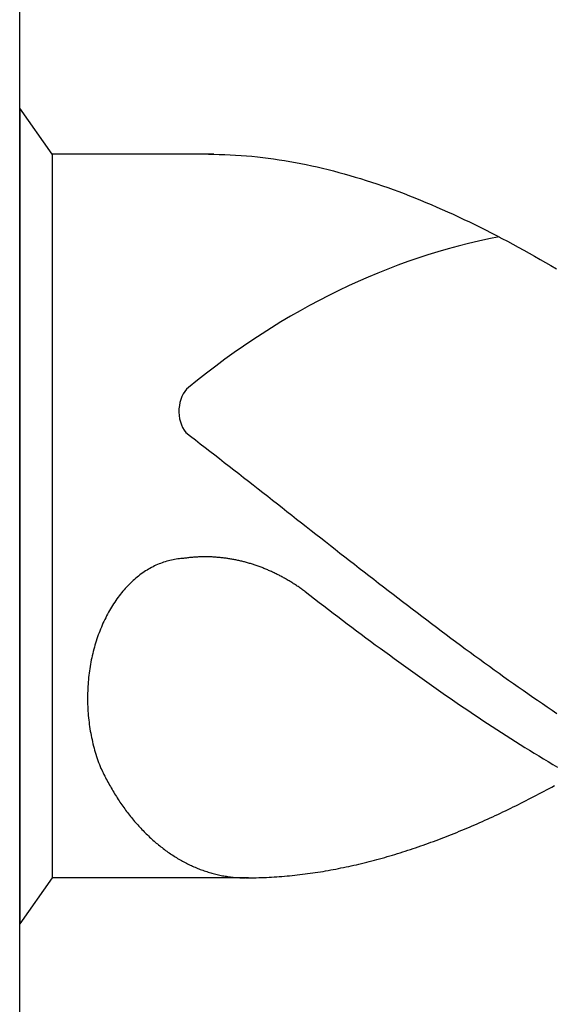
# Model space of a CAD drawing. Units: millimetres. Extents: x 0 to 594, y 0 to 420.
# Drawn here: x 26 to 29, y 374 to 378 of the extents above; entities that cross this region are included whole.
import ezdxf

# ---------------------------------------------------------------- set-up
doc = ezdxf.new("R2010")
doc.units = ezdxf.units.MM
doc.header["$LTSCALE"] = 32.67
doc.layers.add('608062429-000-00-ED1_CL', color=7, linetype='CONTINUOUS')

# ---------------------------------------------------------------- blocks, each defined once
blk = doc.blocks.new('DESIGN_DRAWING_PICTOGRAM_BL8', base_point=(72.9583, 364))
at = {"layer": '608062429-000-00-ED1_CL', "color": 7, "linetype": 'CONTINUOUS'}
for p, q in [((26, 370), (26, 382)), ((26.1534, 377.7191), (26, 377.9379)), ((26, 377.9379), (26, 374.0621)), ((26.9219, 377.7191), (26.1534, 377.7191)), ((26.1534, 377.7191), (26.1534, 374.2809)), ((26.8961, 377.7191), (26.9219, 377.7191)), ((26.9219, 377.7191), (26.9477, 377.7184)), ((26.9477, 377.7184), (26.9735, 377.7177)), ((26.9735, 377.7177), (26.9993, 377.7167)), ((26.9993, 377.7167), (27.0254, 377.7153)), ((27.0254, 377.7153), (27.0512, 377.7136)), ((27.0512, 377.7136), (27.077, 377.7115)), ((27.077, 377.7115), (27.1028, 377.7091)), ((27.1028, 377.7091), (27.1286, 377.7067)), ((27.1286, 377.7067), (27.1544, 377.7036)), ((27.1544, 377.7036), (27.1802, 377.7005)), ((27.1802, 377.7005), (27.206, 377.6968)), ((27.206, 377.6968), (27.2318, 377.693)), ((27.2318, 377.693), (27.2576, 377.6892)), ((27.2576, 377.6892), (27.2834, 377.6847)), ((27.2834, 377.6847), (27.3092, 377.6799)), ((27.3092, 377.6799), (27.3352, 377.6751)), ((27.3352, 377.6751), (27.361, 377.6699)), ((27.361, 377.6699), (27.3868, 377.6644)), ((27.3868, 377.6644), (27.4126, 377.6586)), ((27.4126, 377.6586), (27.4384, 377.6527)), ((27.4384, 377.6527), (27.4642, 377.6462)), ((27.4642, 377.6462), (27.49, 377.6397)), ((27.49, 377.6397), (27.5158, 377.6328)), ((27.5158, 377.6328), (27.5416, 377.6259)), ((27.5416, 377.6259), (27.5674, 377.6184)), ((27.5674, 377.6184), (27.5932, 377.6108)), ((27.5932, 377.6108), (27.619, 377.6032)), ((27.619, 377.6032), (27.6451, 377.595)), ((27.6451, 377.595), (27.6709, 377.5867)), ((27.6709, 377.5867), (27.6967, 377.5781)), ((27.6967, 377.5781), (27.7225, 377.5692)), ((27.7225, 377.5692), (27.7483, 377.5603)), ((27.7483, 377.5603), (27.7741, 377.551)), ((27.7741, 377.551), (27.7999, 377.5413)), ((27.7999, 377.5413), (27.8257, 377.5317)), ((27.8257, 377.5317), (27.8515, 377.5217)), ((27.8515, 377.5217), (27.8773, 377.5114)), ((27.8773, 377.5114), (27.9031, 377.5008)), ((27.9031, 377.5008), (27.9291, 377.4901)), ((27.9291, 377.4901), (27.9549, 377.4795)), ((27.9549, 377.4795), (27.9807, 377.4681)), ((27.9807, 377.4681), (28.0065, 377.4571)), ((28.0065, 377.4571), (28.0323, 377.4454)), ((28.0323, 377.4454), (28.0581, 377.4337)), ((28.0581, 377.4337), (28.0839, 377.4217)), ((28.0839, 377.4217), (28.1097, 377.4097)), ((28.1097, 377.4097), (28.1355, 377.3973)), ((28.1355, 377.3973), (28.1613, 377.3846)), ((28.1613, 377.3846), (28.1871, 377.3718)), ((28.1871, 377.3718), (28.2129, 377.3591)), ((28.2129, 377.3591), (28.2389, 377.3461)), ((28.2389, 377.3461), (28.2647, 377.3326)), ((28.2647, 377.3326), (28.2905, 377.3192)), ((28.2905, 377.3192), (28.3163, 377.3055)), ((28.3163, 377.3055), (28.3421, 377.2914)), ((28.3421, 377.2914), (28.3679, 377.2776)), ((28.3679, 377.2776), (28.3937, 377.2632)), ((28.3937, 377.2632), (28.4195, 377.2488)), ((28.4195, 377.2488), (28.4453, 377.2343)), ((28.4453, 377.2343), (28.4711, 377.2195)), ((28.4711, 377.2195), (28.4969, 377.2047)), ((28.4969, 377.2047), (28.523, 377.1896)), ((28.523, 377.1896), (28.5488, 377.1745)), ((26.7888, 376.3968), (26.8117, 376.3792)), ((26.8117, 376.3792), (26.8346, 376.3617)), ((26.8346, 376.3617), (26.8575, 376.3438)), ((26.8575, 376.3438), (26.8805, 376.3263)), ((26.8805, 376.3263), (26.9034, 376.3084)), ((26.9034, 376.3084), (26.9263, 376.2909)), ((26.9263, 376.2909), (26.9492, 376.273)), ((26.9492, 376.273), (26.9718, 376.2551)), ((26.9718, 376.2551), (26.9947, 376.2372)), ((26.9947, 376.2372), (27.0177, 376.2194)), ((27.0177, 376.2194), (27.0406, 376.2015)), ((27.0406, 376.2015), (27.0635, 376.1836)), ((27.0635, 376.1836), (27.0864, 376.1657)), ((27.0864, 376.1657), (27.1093, 376.1478)), ((27.1093, 376.1478), (27.1322, 376.13)), ((27.1322, 376.13), (27.1551, 376.1121)), ((27.1551, 376.1121), (27.178, 376.0939)), ((27.178, 376.0939), (27.2009, 376.076)), ((27.2009, 376.076), (27.2238, 376.0581)), ((27.2238, 376.0581), (27.2465, 376.0399)), ((27.2465, 376.0399), (27.2694, 376.022)), ((27.2694, 376.022), (27.2923, 376.0041)), ((27.2923, 376.0041), (27.3152, 375.9859)), ((27.3152, 375.9859), (27.3381, 375.968)), ((27.3381, 375.968), (27.361, 375.9501)), ((27.361, 375.9501), (27.3839, 375.9319)), ((27.3839, 375.9319), (27.4068, 375.914)), ((27.4068, 375.914), (27.4297, 375.8962)), ((27.4297, 375.8962), (27.4526, 375.8783)), ((27.4526, 375.8783), (27.4755, 375.8601)), ((27.4755, 375.8601), (27.4985, 375.8422)), ((27.4985, 375.8422), (27.5211, 375.8243)), ((27.5211, 375.8243), (27.544, 375.8064)), ((26.6401, 375.7628), (26.6331, 375.759)), ((26.6473, 375.7662), (26.6401, 375.7628)), ((26.6545, 375.7693), (26.6473, 375.7662)), ((26.6618, 375.7724), (26.6545, 375.7693)), ((26.669, 375.7751), (26.6618, 375.7724)), ((26.6762, 375.7779), (26.669, 375.7751)), ((26.6837, 375.7806), (26.6762, 375.7779)), ((26.6909, 375.783), (26.6837, 375.7806)), ((26.6984, 375.7851), (26.6909, 375.783)), ((26.7059, 375.7872), (26.6984, 375.7851)), ((26.7134, 375.7892), (26.7059, 375.7872)), ((26.7206, 375.791), (26.7134, 375.7892)), ((26.7283, 375.7923), (26.7206, 375.791)), ((26.7358, 375.7937), (26.7283, 375.7923)), ((26.7433, 375.7951), (26.7358, 375.7937)), ((26.7507, 375.7961), (26.7433, 375.7951)), ((26.7582, 375.7968), (26.7507, 375.7961)), ((26.7657, 375.7978), (26.7582, 375.7968)), ((26.7734, 375.7982), (26.7657, 375.7978)), ((26.778, 375.7989), (26.7734, 375.7982)), ((26.7828, 375.7996), (26.778, 375.7989)), ((26.7874, 375.8002), (26.7828, 375.7996)), ((26.792, 375.8006), (26.7874, 375.8002)), ((26.7968, 375.8013), (26.792, 375.8006)), ((26.8014, 375.802), (26.7968, 375.8013)), ((26.8062, 375.8023), (26.8014, 375.802)), ((26.8108, 375.8026), (26.8062, 375.8023)), ((26.8156, 375.8033), (26.8108, 375.8026)), ((26.8202, 375.8037), (26.8156, 375.8033)), ((26.825, 375.804), (26.8202, 375.8037)), ((26.8296, 375.8044), (26.825, 375.804)), ((26.8344, 375.8047), (26.8296, 375.8044)), ((26.839, 375.8051), (26.8344, 375.8047)), ((26.8438, 375.8051), (26.839, 375.8051)), ((26.8484, 375.8054), (26.8438, 375.8051)), ((26.853, 375.8054), (26.8484, 375.8054)), ((26.8578, 375.8057), (26.853, 375.8054)), ((26.8624, 375.8057), (26.8578, 375.8057)), ((26.8672, 375.8061), (26.8624, 375.8057)), ((26.8718, 375.8061), (26.8672, 375.8061)), ((26.8766, 375.8061), (26.8718, 375.8061)), ((26.8812, 375.8061), (26.8766, 375.8061)), ((26.886, 375.8061), (26.8812, 375.8061)), ((26.8908, 375.8061), (26.886, 375.8061)), ((26.8954, 375.8057), (26.8908, 375.8061)), ((26.9002, 375.8057), (26.8954, 375.8057)), ((26.9048, 375.8057), (26.9002, 375.8057)), ((26.9094, 375.8054), (26.9048, 375.8057)), ((26.9142, 375.8054), (26.9094, 375.8054)), ((26.9188, 375.8051), (26.9142, 375.8054)), ((26.9236, 375.8047), (26.9188, 375.8051)), ((26.9282, 375.8044), (26.9236, 375.8047)), ((26.933, 375.804), (26.9282, 375.8044)), ((26.9376, 375.8037), (26.933, 375.804)), ((26.9424, 375.8033), (26.9376, 375.8037)), ((26.947, 375.803), (26.9424, 375.8033)), ((26.9518, 375.8026), (26.947, 375.803)), ((26.9564, 375.802), (26.9518, 375.8026)), ((26.9612, 375.8016), (26.9564, 375.802)), ((26.9658, 375.8009), (26.9612, 375.8016)), ((26.9706, 375.8006), (26.9658, 375.8009)), ((26.9752, 375.7999), (26.9706, 375.8006)), ((26.9798, 375.7992), (26.9752, 375.7999)), ((26.9846, 375.7985), (26.9798, 375.7992)), ((26.9892, 375.7978), (26.9846, 375.7985)), ((26.994, 375.7971), (26.9892, 375.7978)), ((26.9986, 375.7965), (26.994, 375.7971)), ((27.0032, 375.7958), (26.9986, 375.7965)), ((27.008, 375.7947), (27.0032, 375.7958)), ((27.0126, 375.7941), (27.008, 375.7947)), ((27.0172, 375.793), (27.0126, 375.7941)), ((27.022, 375.7923), (27.0172, 375.793)), ((27.0266, 375.7913), (27.022, 375.7923)), ((27.0312, 375.7903), (27.0266, 375.7913)), ((27.036, 375.7892), (27.0312, 375.7903)), ((27.0406, 375.7882), (27.036, 375.7892)), ((27.0451, 375.7872), (27.0406, 375.7882)), ((27.0497, 375.7861), (27.0451, 375.7872)), ((27.0545, 375.7851), (27.0497, 375.7861)), ((27.0591, 375.7837), (27.0545, 375.7851)), ((27.0637, 375.7827), (27.0591, 375.7837)), ((27.0683, 375.7817), (27.0637, 375.7827)), ((27.0729, 375.7803), (27.0683, 375.7817)), ((27.0775, 375.7789), (27.0729, 375.7803)), ((27.0823, 375.7775), (27.0775, 375.7789)), ((27.0869, 375.7765), (27.0823, 375.7775)), ((27.0914, 375.7751), (27.0869, 375.7765)), ((27.096, 375.7738), (27.0914, 375.7751)), ((27.1006, 375.7724), (27.096, 375.7738)), ((27.1052, 375.7707), (27.1006, 375.7724)), ((27.1098, 375.7693), (27.1052, 375.7707)), ((27.1143, 375.7679), (27.1098, 375.7693)), ((27.1189, 375.7662), (27.1143, 375.7679)), ((27.1235, 375.7648), (27.1189, 375.7662)), ((27.1281, 375.7631), (27.1235, 375.7648)), ((27.1327, 375.7614), (27.1281, 375.7631)), ((27.1373, 375.76), (27.1327, 375.7614)), ((27.544, 375.8064), (27.5669, 375.7886)), ((27.5669, 375.7886), (27.5898, 375.7707)), ((27.5898, 375.7707), (27.6127, 375.7528)), ((26.5643, 375.715), (26.5576, 375.7098)), ((26.5709, 375.7201), (26.5643, 375.715)), ((26.5776, 375.7249), (26.5709, 375.7201)), ((26.5844, 375.7298), (26.5776, 375.7249)), ((26.5911, 375.7346), (26.5844, 375.7298)), ((26.5981, 375.739), (26.5911, 375.7346)), ((26.6049, 375.7432), (26.5981, 375.739)), ((26.6118, 375.7476), (26.6049, 375.7432)), ((26.6188, 375.7514), (26.6118, 375.7476)), ((26.6258, 375.7555), (26.6188, 375.7514)), ((26.6331, 375.759), (26.6258, 375.7555)), ((27.1416, 375.7583), (27.1373, 375.76)), ((27.1462, 375.7566), (27.1416, 375.7583)), ((27.1508, 375.7549), (27.1462, 375.7566)), ((27.1553, 375.7531), (27.1508, 375.7549)), ((27.1599, 375.7511), (27.1553, 375.7531)), ((27.1643, 375.7494), (27.1599, 375.7511)), ((27.1688, 375.7476), (27.1643, 375.7494)), ((27.1734, 375.7456), (27.1688, 375.7476)), ((27.178, 375.7439), (27.1734, 375.7456)), ((27.1823, 375.7418), (27.178, 375.7439)), ((27.1869, 375.7397), (27.1823, 375.7418)), ((27.1913, 375.7377), (27.1869, 375.7397)), ((27.1958, 375.7359), (27.1913, 375.7377)), ((27.2004, 375.7339), (27.1958, 375.7359)), ((27.2048, 375.7318), (27.2004, 375.7339)), ((27.2093, 375.7294), (27.2048, 375.7318)), ((27.2137, 375.7274), (27.2093, 375.7294)), ((27.218, 375.7253), (27.2137, 375.7274)), ((27.2226, 375.7229), (27.218, 375.7253)), ((27.2269, 375.7208), (27.2226, 375.7229)), ((27.2315, 375.7184), (27.2269, 375.7208)), ((27.2359, 375.7163), (27.2315, 375.7184)), ((27.2402, 375.7139), (27.2359, 375.7163)), ((27.6127, 375.7528), (27.6357, 375.7349)), ((27.6357, 375.7349), (27.6586, 375.7174)), ((27.6586, 375.7174), (27.6815, 375.6995)), ((26.5135, 375.6689), (26.5074, 375.6624)), ((26.5195, 375.6751), (26.5135, 375.6689)), ((26.5258, 375.6813), (26.5195, 375.6751)), ((26.532, 375.6871), (26.5258, 375.6813)), ((26.5383, 375.693), (26.532, 375.6871)), ((26.5448, 375.6988), (26.5383, 375.693)), ((26.5511, 375.7043), (26.5448, 375.6988)), ((26.5576, 375.7098), (26.5511, 375.7043)), ((27.2446, 375.7115), (27.2402, 375.7139)), ((27.2491, 375.7091), (27.2446, 375.7115)), ((27.2535, 375.7067), (27.2491, 375.7091)), ((27.2578, 375.7043), (27.2535, 375.7067)), ((27.2622, 375.7019), (27.2578, 375.7043)), ((27.2665, 375.6995), (27.2622, 375.7019)), ((27.2708, 375.6971), (27.2665, 375.6995)), ((27.2752, 375.6943), (27.2708, 375.6971)), ((27.2795, 375.6919), (27.2752, 375.6943)), ((27.2839, 375.6892), (27.2795, 375.6919)), ((27.2882, 375.6868), (27.2839, 375.6892)), ((27.2925, 375.684), (27.2882, 375.6868)), ((27.2969, 375.6813), (27.2925, 375.684)), ((27.301, 375.6785), (27.2969, 375.6813)), ((27.3053, 375.6758), (27.301, 375.6785)), ((27.3097, 375.673), (27.3053, 375.6758)), ((27.314, 375.6703), (27.3097, 375.673)), ((27.3181, 375.6675), (27.314, 375.6703)), ((27.3224, 375.6644), (27.3181, 375.6675)), ((27.6815, 375.6995), (27.7044, 375.6816)), ((27.7044, 375.6816), (27.7273, 375.6641)), ((26.4727, 375.6211), (26.4672, 375.6139)), ((26.4783, 375.6283), (26.4727, 375.6211)), ((26.484, 375.6356), (26.4783, 375.6283)), ((26.4898, 375.6424), (26.484, 375.6356)), ((26.4956, 375.6493), (26.4898, 375.6424)), ((26.5014, 375.6558), (26.4956, 375.6493)), ((26.5074, 375.6624), (26.5014, 375.6558)), ((27.3268, 375.6617), (27.3224, 375.6644)), ((27.3309, 375.6589), (27.3268, 375.6617)), ((27.3352, 375.6558), (27.3309, 375.6589)), ((27.3393, 375.6531), (27.3352, 375.6558)), ((27.3434, 375.65), (27.3393, 375.6531)), ((27.3478, 375.6469), (27.3434, 375.65)), ((27.3519, 375.6438), (27.3478, 375.6469)), ((27.3559, 375.6407), (27.3519, 375.6438)), ((27.3559, 375.6407), (27.3781, 375.6239)), ((27.3781, 375.6239), (27.4006, 375.6067)), ((27.7273, 375.6641), (27.7502, 375.6462)), ((27.7502, 375.6462), (27.7729, 375.6287)), ((27.7729, 375.6287), (27.7958, 375.6111)), ((26.4411, 375.5754), (26.4361, 375.5675)), ((26.4462, 375.5833), (26.4411, 375.5754)), ((26.4513, 375.5912), (26.4462, 375.5833)), ((26.4566, 375.5988), (26.4513, 375.5912)), ((26.4619, 375.6063), (26.4566, 375.5988)), ((26.4672, 375.6139), (26.4619, 375.6063)), ((27.4006, 375.6067), (27.4227, 375.5898)), ((27.4227, 375.5898), (27.4449, 375.5726)), ((27.7958, 375.6111), (27.8187, 375.5936)), ((27.8187, 375.5936), (27.8416, 375.5761)), ((27.8416, 375.5761), (27.8645, 375.5585)), ((26.417, 375.5341), (26.4127, 375.5259)), ((26.4218, 375.5427), (26.417, 375.5341)), ((26.4264, 375.551), (26.4218, 375.5427)), ((26.4312, 375.5592), (26.4264, 375.551)), ((26.4361, 375.5675), (26.4312, 375.5592)), ((27.4449, 375.5726), (27.4671, 375.5558)), ((27.4671, 375.5558), (27.4893, 375.5389)), ((27.4893, 375.5389), (27.5115, 375.5221)), ((27.8645, 375.5585), (27.8874, 375.541)), ((27.8874, 375.541), (27.9103, 375.5238)), ((26.3917, 375.4815), (26.3878, 375.4722)), ((26.3956, 375.4905), (26.3917, 375.4815)), ((26.3997, 375.4994), (26.3956, 375.4905)), ((26.404, 375.5083), (26.3997, 375.4994)), ((26.4083, 375.5169), (26.404, 375.5083)), ((26.4127, 375.5259), (26.4083, 375.5169)), ((27.5115, 375.5221), (27.5337, 375.5052)), ((27.5337, 375.5052), (27.5558, 375.4884)), ((27.5558, 375.4884), (27.578, 375.4715)), ((27.9103, 375.5238), (27.9332, 375.5063)), ((27.9332, 375.5063), (27.9561, 375.4891)), ((27.9561, 375.4891), (27.979, 375.4719)), ((26.3731, 375.4348), (26.3698, 375.4255)), ((26.3767, 375.4444), (26.3731, 375.4348)), ((26.3801, 375.4537), (26.3767, 375.4444)), ((26.384, 375.463), (26.3801, 375.4537)), ((26.3878, 375.4722), (26.384, 375.463)), ((27.578, 375.4715), (27.6002, 375.455)), ((27.6002, 375.455), (27.6224, 375.4382)), ((27.6224, 375.4382), (27.6446, 375.4217)), ((27.979, 375.4719), (28.0019, 375.4547)), ((28.0019, 375.4547), (28.0248, 375.4375)), ((28.0248, 375.4375), (28.0475, 375.4203)), ((26.3575, 375.3866), (26.3546, 375.3767)), ((26.3604, 375.3963), (26.3575, 375.3866)), ((26.3635, 375.4062), (26.3604, 375.3963)), ((26.3666, 375.4158), (26.3635, 375.4062)), ((26.3698, 375.4255), (26.3666, 375.4158)), ((27.6446, 375.4217), (27.6668, 375.4052)), ((27.6668, 375.4052), (27.6889, 375.3887)), ((27.6889, 375.3887), (27.7114, 375.3725)), ((28.0475, 375.4203), (28.0704, 375.4035)), ((28.0704, 375.4035), (28.0933, 375.3863)), ((26.3468, 375.3464), (26.3444, 375.3364)), ((26.3493, 375.3567), (26.3468, 375.3464)), ((26.3519, 375.3667), (26.3493, 375.3567)), ((26.3546, 375.3767), (26.3519, 375.3667)), ((27.7114, 375.3725), (27.7335, 375.356)), ((27.7335, 375.356), (27.7557, 375.3399)), ((27.7557, 375.3399), (27.7779, 375.3234)), ((28.0933, 375.3863), (28.1162, 375.3694)), ((28.1162, 375.3694), (28.1391, 375.3526)), ((28.1391, 375.3526), (28.162, 375.3361)), ((26.3362, 375.2955), (26.3346, 375.2849)), ((26.3382, 375.3058), (26.3362, 375.2955)), ((26.3401, 375.3161), (26.3382, 375.3058)), ((26.3423, 375.3261), (26.3401, 375.3161)), ((26.3444, 375.3364), (26.3423, 375.3261)), ((27.7779, 375.3234), (27.8001, 375.3072)), ((27.8001, 375.3072), (27.8223, 375.2914)), ((28.162, 375.3361), (28.1849, 375.3192)), ((28.1849, 375.3192), (28.2078, 375.3027)), ((28.2078, 375.3027), (28.2307, 375.2859)), ((26.33, 375.2536), (26.3285, 375.2433)), ((26.3314, 375.2642), (26.33, 375.2536)), ((26.3329, 375.2745), (26.3314, 375.2642)), ((26.3346, 375.2849), (26.3329, 375.2745)), ((27.8223, 375.2914), (27.8445, 375.2752)), ((27.8445, 375.2752), (27.8666, 375.2594)), ((27.8666, 375.2594), (27.8888, 375.2433)), ((28.2307, 375.2859), (28.2537, 375.2694)), ((28.2537, 375.2694), (28.2766, 375.2532)), ((28.2766, 375.2532), (28.2995, 375.2367)), ((26.3247, 375.201), (26.3239, 375.1903)), ((26.3254, 375.2116), (26.3247, 375.201)), ((26.3264, 375.2223), (26.3254, 375.2116)), ((26.3273, 375.2326), (26.3264, 375.2223)), ((26.3285, 375.2433), (26.3273, 375.2326)), ((27.8888, 375.2433), (27.911, 375.2274)), ((27.911, 375.2274), (27.9332, 375.2116)), ((27.9332, 375.2116), (27.9554, 375.1961)), ((28.2995, 375.2367), (28.3221, 375.2206)), ((28.3221, 375.2206), (28.345, 375.2044)), ((28.345, 375.2044), (28.3679, 375.1882)), ((26.3225, 375.1583), (26.3223, 375.1477)), ((26.323, 375.169), (26.3225, 375.1583)), ((26.3232, 375.1796), (26.323, 375.169)), ((26.3239, 375.1903), (26.3232, 375.1796)), ((27.9554, 375.1961), (27.9776, 375.1807)), ((27.9776, 375.1807), (27.9997, 375.1649)), ((27.9997, 375.1649), (28.0219, 375.1494)), ((28.3679, 375.1882), (28.3909, 375.1721)), ((28.3909, 375.1721), (28.4138, 375.1563)), ((28.4138, 375.1563), (28.4367, 375.1401)), ((26.3223, 375.1477), (26.3223, 375.137)), ((26.3223, 375.137), (26.3223, 375.1264)), ((26.3223, 375.1264), (26.3225, 375.1157)), ((26.3225, 375.1157), (26.3227, 375.105)), ((28.0219, 375.1494), (28.0444, 375.1343)), ((28.0444, 375.1343), (28.0665, 375.1188)), ((28.0665, 375.1188), (28.0887, 375.1037)), ((28.4367, 375.1401), (28.4596, 375.1246)), ((28.4596, 375.1246), (28.4825, 375.1088)), ((28.4825, 375.1088), (28.5054, 375.0933)), ((26.3227, 375.105), (26.323, 375.0944)), ((26.323, 375.0944), (26.3237, 375.0837)), ((26.3237, 375.0837), (26.3242, 375.0731)), ((26.3242, 375.0731), (26.3249, 375.0627)), ((26.3249, 375.0627), (26.3259, 375.0521)), ((28.0887, 375.1037), (28.1109, 375.0885)), ((28.1109, 375.0885), (28.1331, 375.0737)), ((28.1331, 375.0737), (28.1553, 375.0586)), ((28.5054, 375.0933), (28.5283, 375.0775)), ((28.5283, 375.0775), (28.5512, 375.0624)), ((26.3259, 375.0521), (26.3268, 375.0414)), ((26.3268, 375.0414), (26.328, 375.0308)), ((26.328, 375.0308), (26.3292, 375.0205)), ((26.3292, 375.0205), (26.3307, 375.0098)), ((28.1553, 375.0586), (28.1775, 375.0438)), ((28.1775, 375.0438), (28.1996, 375.0291)), ((28.1996, 375.0291), (28.2218, 375.0146)), ((28.2218, 375.0146), (28.244, 374.9998)), ((26.3307, 375.0098), (26.3321, 374.9995)), ((26.3321, 374.9995), (26.3336, 374.9892)), ((26.3336, 374.9892), (26.3353, 374.9785)), ((26.3353, 374.9785), (26.3372, 374.9682)), ((26.3372, 374.9682), (26.3391, 374.9579)), ((28.244, 374.9998), (28.2662, 374.9854)), ((28.2662, 374.9854), (28.2884, 374.9709)), ((28.2884, 374.9709), (28.3106, 374.9569)), ((26.3391, 374.9579), (26.3413, 374.9479)), ((26.3413, 374.9479), (26.3435, 374.9376)), ((26.3435, 374.9376), (26.3456, 374.9273)), ((26.3456, 374.9273), (26.3481, 374.9173)), ((28.3106, 374.9569), (28.3327, 374.9428)), ((28.3327, 374.9428), (28.3549, 374.9287)), ((28.3549, 374.9287), (28.3773, 374.9146)), ((26.3481, 374.9173), (26.3507, 374.9073)), ((26.3507, 374.9073), (26.3534, 374.8974)), ((26.3534, 374.8974), (26.356, 374.8874)), ((26.356, 374.8874), (26.3589, 374.8774)), ((26.3589, 374.8774), (26.3618, 374.8678)), ((28.3773, 374.9146), (28.3995, 374.9008)), ((28.3995, 374.9008), (28.4217, 374.8871)), ((28.4217, 374.8871), (28.4439, 374.8733)), ((28.4439, 374.8733), (28.4661, 374.8599)), ((26.3618, 374.8678), (26.3649, 374.8578)), ((26.3649, 374.8578), (26.3681, 374.8482)), ((26.3681, 374.8482), (26.3714, 374.8386)), ((26.3714, 374.8386), (26.3748, 374.8293)), ((26.3748, 374.8293), (26.3784, 374.8197)), ((28.4661, 374.8599), (28.4883, 374.8465)), ((28.4883, 374.8465), (28.5104, 374.8334)), ((28.5104, 374.8334), (28.5326, 374.82)), ((26.3784, 374.8197), (26.3821, 374.8104)), ((26.3821, 374.8104), (26.3857, 374.8011)), ((26.3857, 374.8011), (26.3893, 374.7939)), ((26.3893, 374.7939), (26.3929, 374.7863)), ((26.3929, 374.7863), (26.3965, 374.7791)), ((26.3965, 374.7791), (26.4001, 374.7719)), ((28.5326, 374.82), (28.5548, 374.8069)), ((26.4001, 374.7719), (26.4038, 374.7643)), ((26.4038, 374.7643), (26.4074, 374.7571)), ((26.4074, 374.7571), (26.4112, 374.7499)), ((26.4112, 374.7499), (26.4151, 374.743)), ((26.4151, 374.743), (26.4187, 374.7358)), ((26.4187, 374.7358), (26.4228, 374.7286)), ((26.4228, 374.7286), (26.4267, 374.7217)), ((26.4267, 374.7217), (26.4305, 374.7148)), ((26.4305, 374.7148), (26.4346, 374.7079)), ((26.4346, 374.7079), (26.4385, 374.701)), ((26.4385, 374.701), (26.4426, 374.6942)), ((26.4426, 374.6942), (26.4467, 374.6873)), ((26.4467, 374.6873), (26.4508, 374.6804)), ((28.4661, 374.6797), (28.4784, 374.6863)), ((28.4784, 374.6863), (28.4904, 374.6928)), ((28.4904, 374.6928), (28.5027, 374.6993)), ((28.5027, 374.6993), (28.515, 374.7059)), ((28.515, 374.7059), (28.5271, 374.7124)), ((28.5271, 374.7124), (28.5394, 374.7193)), ((26.4508, 374.6804), (26.4551, 374.6739)), ((26.4551, 374.6739), (26.4592, 374.667)), ((26.4592, 374.667), (26.4636, 374.6605)), ((26.4636, 374.6605), (26.4677, 374.6539)), ((26.4677, 374.6539), (26.472, 374.6474)), ((26.472, 374.6474), (26.4763, 374.6409)), ((26.4763, 374.6409), (26.4807, 374.6343)), ((28.3807, 374.6361), (28.3928, 374.6419)), ((28.3928, 374.6419), (28.4051, 374.6481)), ((28.4051, 374.6481), (28.4171, 374.6546)), ((28.4171, 374.6546), (28.4294, 374.6608)), ((28.4294, 374.6608), (28.4417, 374.667)), ((28.4417, 374.667), (28.4538, 374.6735)), ((28.4538, 374.6735), (28.4661, 374.6797)), ((26.4807, 374.6343), (26.4853, 374.6282)), ((26.4853, 374.6282), (26.4896, 374.6216)), ((26.4896, 374.6216), (26.4942, 374.6154)), ((26.4942, 374.6154), (26.4988, 374.6092)), ((26.4988, 374.6092), (26.5031, 374.6031)), ((26.5031, 374.6031), (26.5077, 374.5969)), ((26.5077, 374.5969), (26.5125, 374.5907)), ((28.2828, 374.5883), (28.2951, 374.5941)), ((28.2951, 374.5941), (28.3074, 374.6)), ((28.3074, 374.6), (28.3195, 374.6058)), ((28.3195, 374.6058), (28.3318, 374.6117)), ((28.3318, 374.6117), (28.3441, 374.6178)), ((28.3441, 374.6178), (28.3561, 374.6237)), ((28.3561, 374.6237), (28.3684, 374.6299)), ((28.3684, 374.6299), (28.3807, 374.6361)), ((26.5125, 374.5907), (26.5171, 374.5848)), ((26.5171, 374.5848), (26.5217, 374.5786)), ((26.5217, 374.5786), (26.5265, 374.5728)), ((26.5265, 374.5728), (26.5313, 374.567)), ((26.5313, 374.567), (26.5361, 374.5611)), ((26.5361, 374.5611), (26.5407, 374.5553)), ((26.5407, 374.5553), (26.5458, 374.5494)), ((26.5458, 374.5494), (26.5506, 374.5439)), ((28.1852, 374.5436), (28.1975, 374.5491)), ((28.1975, 374.5491), (28.2098, 374.5546)), ((28.2098, 374.5546), (28.2218, 374.5601)), ((28.2218, 374.5601), (28.2341, 374.5656)), ((28.2341, 374.5656), (28.2464, 374.5711)), ((28.2464, 374.5711), (28.2585, 374.5769)), ((28.2585, 374.5769), (28.2708, 374.5824)), ((28.2708, 374.5824), (28.2828, 374.5883)), ((26.5506, 374.5439), (26.5554, 374.5384)), ((26.5554, 374.5384), (26.5605, 374.5326)), ((26.5605, 374.5326), (26.5653, 374.5271)), ((26.5653, 374.5271), (26.5704, 374.5216)), ((26.5704, 374.5216), (26.5754, 374.5164)), ((26.5754, 374.5164), (26.5805, 374.5109)), ((26.5805, 374.5109), (26.5856, 374.5058)), ((26.5856, 374.5058), (26.5906, 374.5003)), ((26.5906, 374.5003), (26.5959, 374.4951)), ((28.0755, 374.4968), (28.0875, 374.502)), ((28.0875, 374.502), (28.0998, 374.5068)), ((28.0998, 374.5068), (28.1121, 374.5119)), ((28.1121, 374.5119), (28.1242, 374.5171)), ((28.1242, 374.5171), (28.1365, 374.5223)), ((28.1365, 374.5223), (28.1485, 374.5278)), ((28.1485, 374.5278), (28.1608, 374.5329)), ((28.1608, 374.5329), (28.1731, 374.5381)), ((28.1731, 374.5381), (28.1852, 374.5436)), ((26.5959, 374.4951), (26.601, 374.4899)), ((26.601, 374.4899), (26.6063, 374.4851)), ((26.6063, 374.4851), (26.6114, 374.48)), ((26.6114, 374.48), (26.6167, 374.4748)), ((26.6167, 374.4748), (26.622, 374.47)), ((26.622, 374.47), (26.6273, 374.4652)), ((26.6273, 374.4652), (26.6326, 374.4604)), ((26.6326, 374.4604), (26.6379, 374.4556)), ((26.6379, 374.4556), (26.6434, 374.4511)), ((26.6434, 374.4511), (26.6487, 374.4463)), ((27.9532, 374.4497), (27.9655, 374.4542)), ((27.9655, 374.4542), (27.9778, 374.4587)), ((27.9778, 374.4587), (27.9899, 374.4635)), ((27.9899, 374.4635), (28.0022, 374.4679)), ((28.0022, 374.4679), (28.0142, 374.4728)), ((28.0142, 374.4728), (28.0265, 374.4776)), ((28.0265, 374.4776), (28.0388, 374.4824)), ((28.0388, 374.4824), (28.0509, 374.4872)), ((28.0509, 374.4872), (28.0632, 374.492)), ((28.0632, 374.492), (28.0755, 374.4968)), ((26.6487, 374.4463), (26.6543, 374.4418)), ((26.6543, 374.4418), (26.6596, 374.4373)), ((26.6596, 374.4373), (26.6651, 374.4329)), ((26.6651, 374.4329), (26.6707, 374.4284)), ((26.6707, 374.4284), (26.6762, 374.4243)), ((26.6762, 374.4243), (26.6818, 374.4198)), ((26.6818, 374.4198), (26.6873, 374.4157)), ((26.6873, 374.4157), (26.6929, 374.4116)), ((26.6929, 374.4116), (26.6986, 374.4074)), ((26.6986, 374.4074), (26.7042, 374.4036)), ((27.8189, 374.404), (27.8312, 374.4078)), ((27.8312, 374.4078), (27.8435, 374.4119)), ((27.8435, 374.4119), (27.8556, 374.4157)), ((27.8556, 374.4157), (27.8679, 374.4198)), ((27.8679, 374.4198), (27.8799, 374.4239)), ((27.8799, 374.4239), (27.8922, 374.4281)), ((27.8922, 374.4281), (27.9045, 374.4325)), ((27.9045, 374.4325), (27.9166, 374.4367)), ((27.9166, 374.4367), (27.9289, 374.4411)), ((27.9289, 374.4411), (27.9412, 374.4452)), ((27.9412, 374.4452), (27.9532, 374.4497)), ((26.7042, 374.4036), (26.71, 374.3995)), ((26.71, 374.3995), (26.7155, 374.3957)), ((26.7155, 374.3957), (26.7213, 374.392)), ((26.7213, 374.392), (26.7271, 374.3882)), ((26.7271, 374.3882), (26.7329, 374.3844)), ((26.7329, 374.3844), (26.7387, 374.3806)), ((26.7387, 374.3806), (26.7445, 374.3772)), ((26.7445, 374.3772), (26.7502, 374.3734)), ((26.7502, 374.3734), (26.756, 374.3699)), ((26.756, 374.3699), (26.7618, 374.3669)), ((26.7618, 374.3669), (26.7679, 374.3634)), ((26.7679, 374.3634), (26.7736, 374.36)), ((26.7736, 374.36), (26.7794, 374.3569)), ((27.648, 374.3555), (27.6602, 374.3586)), ((27.6602, 374.3586), (27.6725, 374.3617)), ((27.6725, 374.3617), (27.6846, 374.3648)), ((27.6846, 374.3648), (27.6969, 374.3682)), ((27.6969, 374.3682), (27.7092, 374.3713)), ((27.7092, 374.3713), (27.7213, 374.3748)), ((27.7213, 374.3748), (27.7335, 374.3782)), ((27.7335, 374.3782), (27.7456, 374.3816)), ((27.7456, 374.3816), (27.7579, 374.3854)), ((27.7579, 374.3854), (27.7702, 374.3889)), ((27.7702, 374.3889), (27.7823, 374.3926)), ((27.7823, 374.3926), (27.7946, 374.3964)), ((27.7946, 374.3964), (27.8069, 374.4002)), ((27.8069, 374.4002), (27.8189, 374.404)), ((26.7794, 374.3569), (26.7855, 374.3538)), ((26.7855, 374.3538), (26.7915, 374.3507)), ((26.7915, 374.3507), (26.7973, 374.3476)), ((26.7973, 374.3476), (26.8033, 374.3449)), ((26.8033, 374.3449), (26.8093, 374.3418)), ((26.8093, 374.3418), (26.8154, 374.339)), ((26.8154, 374.339), (26.8214, 374.3363)), ((26.8214, 374.3363), (26.8274, 374.3335)), ((26.8274, 374.3335), (26.8334, 374.3311)), ((26.8334, 374.3311), (26.8395, 374.3283)), ((26.8395, 374.3283), (26.8455, 374.3259)), ((26.8455, 374.3259), (26.8515, 374.3235)), ((26.8515, 374.3235), (26.8578, 374.3211)), ((26.8578, 374.3211), (26.8638, 374.3187)), ((26.8638, 374.3187), (26.8701, 374.3167)), ((26.8701, 374.3167), (26.8761, 374.3146)), ((26.8761, 374.3146), (26.8824, 374.3122)), ((26.8824, 374.3122), (26.8884, 374.3105)), ((27.4283, 374.3101), (27.4406, 374.3118)), ((27.4406, 374.3118), (27.4526, 374.3139)), ((27.4526, 374.3139), (27.4649, 374.3163)), ((27.4649, 374.3163), (27.477, 374.3184)), ((27.477, 374.3184), (27.4893, 374.3204)), ((27.4893, 374.3204), (27.5016, 374.3228)), ((27.5016, 374.3228), (27.5136, 374.3253)), ((27.5136, 374.3253), (27.5259, 374.3277)), ((27.5259, 374.3277), (27.5382, 374.3301)), ((27.5382, 374.3301), (27.5503, 374.3328)), ((27.5503, 374.3328), (27.5626, 374.3352)), ((27.5626, 374.3352), (27.5749, 374.338)), ((27.5749, 374.338), (27.5869, 374.3407)), ((27.5869, 374.3407), (27.5992, 374.3435)), ((27.5992, 374.3435), (27.6113, 374.3466)), ((27.6113, 374.3466), (27.6236, 374.3493)), ((27.6236, 374.3493), (27.6359, 374.3524)), ((27.6359, 374.3524), (27.648, 374.3555)), ((26.1534, 374.2809), (26, 374.0621)), ((27.0864, 374.2809), (26.1534, 374.2809)), ((26.8884, 374.3105), (26.8947, 374.3084)), ((26.8947, 374.3084), (26.9007, 374.3063)), ((26.9007, 374.3063), (26.907, 374.3046)), ((26.907, 374.3046), (26.9132, 374.3029)), ((26.9132, 374.3029), (26.9193, 374.3012)), ((26.9193, 374.3012), (26.9255, 374.2995)), ((26.9255, 374.2995), (26.9318, 374.2981)), ((26.9318, 374.2981), (26.9381, 374.2964)), ((26.9381, 374.2964), (26.9444, 374.295)), ((26.9444, 374.295), (26.9506, 374.2936)), ((26.9506, 374.2936), (26.9569, 374.2926)), ((26.9569, 374.2926), (26.9632, 374.2912)), ((26.9632, 374.2912), (26.9694, 374.2902)), ((26.9694, 374.2902), (26.9757, 374.2892)), ((26.9757, 374.2892), (26.982, 374.2881)), ((26.982, 374.2881), (26.9882, 374.2871)), ((26.9882, 374.2871), (26.9945, 374.2861)), ((26.9945, 374.2861), (27.0008, 374.2854)), ((27.0008, 374.2854), (27.007, 374.2847)), ((27.007, 374.2847), (27.0136, 374.284)), ((27.0136, 374.284), (27.0198, 374.2833)), ((27.0198, 374.2833), (27.0261, 374.283)), ((27.0261, 374.283), (27.0324, 374.2823)), ((27.0324, 374.2823), (27.0386, 374.2819)), ((27.0386, 374.2819), (27.0451, 374.2816)), ((27.0451, 374.2816), (27.0514, 374.2812)), ((27.0514, 374.2812), (27.0577, 374.2812)), ((27.0577, 374.2812), (27.0639, 374.2809)), ((27.0639, 374.2809), (27.0705, 374.2809)), ((27.0741, 374.2809), (27.0864, 374.2809)), ((27.0864, 374.2809), (27.0987, 374.2812)), ((27.0987, 374.2812), (27.1107, 374.2812)), ((27.1107, 374.2812), (27.123, 374.2816)), ((27.123, 374.2816), (27.1353, 374.2819)), ((27.1353, 374.2819), (27.1474, 374.2823)), ((27.1474, 374.2823), (27.1597, 374.2826)), ((27.1597, 374.2826), (27.172, 374.2833)), ((27.172, 374.2833), (27.184, 374.284)), ((27.184, 374.284), (27.1963, 374.2847)), ((27.1963, 374.2847), (27.2084, 374.2854)), ((27.2084, 374.2854), (27.2207, 374.2861)), ((27.2207, 374.2861), (27.233, 374.2871)), ((27.233, 374.2871), (27.245, 374.2878)), ((27.245, 374.2878), (27.2573, 374.2888)), ((27.2573, 374.2888), (27.2696, 374.2898)), ((27.2696, 374.2898), (27.2817, 374.2912)), ((27.2817, 374.2912), (27.294, 374.2922)), ((27.294, 374.2922), (27.3063, 374.2936)), ((27.3063, 374.2936), (27.3183, 374.295)), ((27.3183, 374.295), (27.3306, 374.2964)), ((27.3306, 374.2964), (27.3427, 374.2977)), ((27.3427, 374.2977), (27.355, 374.2995)), ((27.355, 374.2995), (27.3673, 374.3008)), ((27.3673, 374.3008), (27.3793, 374.3026)), ((27.3793, 374.3026), (27.3916, 374.3043)), ((27.3916, 374.3043), (27.4039, 374.3063)), ((27.4039, 374.3063), (27.416, 374.3081)), ((27.416, 374.3081), (27.4283, 374.3101))]:
    blk.add_line(p, q, dxfattribs=at)
for centre, major_axis, start_param, end_param in [((28.8144, 371.6243), (0, 5.7534), 0.133696, 0.522114), ((26.8486, 376.4973), (0, 0.1318), 0.527579, 2.438697)]:
    blk.add_ellipse(centre, major_axis=major_axis, ratio=0.701307, start_param=start_param, end_param=end_param, dxfattribs=at)

msp = doc.modelspace()

# ---------------------------------------------------------------- block references
at = {"layer": '608062429-000-00-ED1_CL', "color": 3, "linetype": 'CONTINUOUS'}
msp.add_blockref('DESIGN_DRAWING_PICTOGRAM_BL8', (72.9583, 364), dxfattribs=at)

doc.saveas('drawing.dxf')
